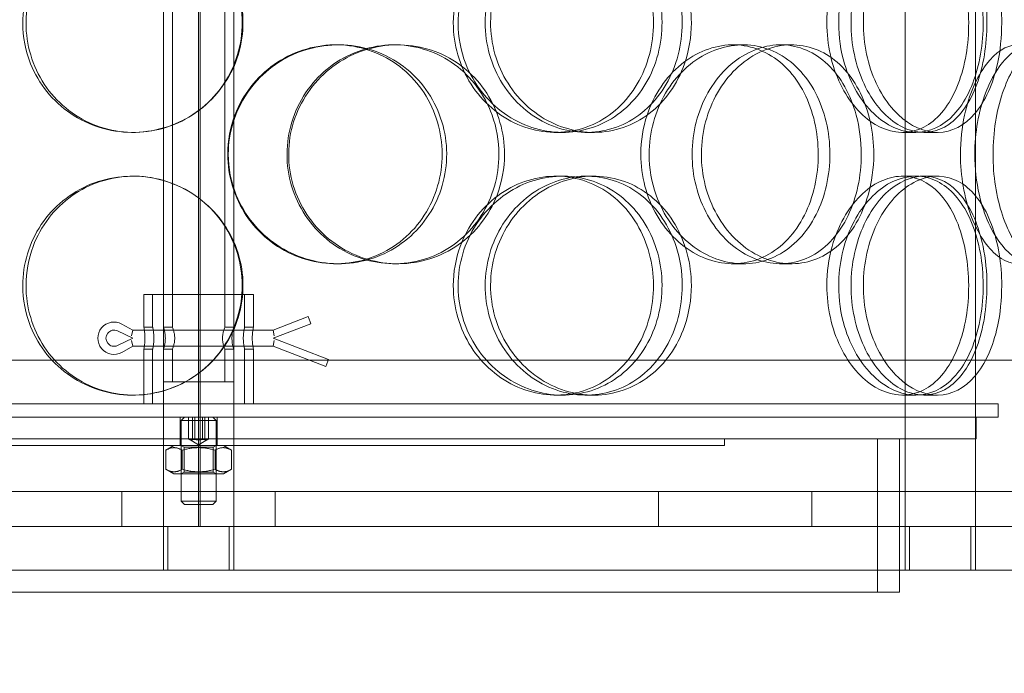
# Model space of a CAD drawing. Units: millimetres. Extents: x 249097 to 267924, y 156335 to 175609.
# Drawn here: x 258719 to 258944, y 171006 to 171155 of the extents above; entities that cross this region are included whole.
import ezdxf

# ---------------------------------------------------------------- set-up
doc = ezdxf.new("R2010")
doc.units = ezdxf.units.MM
doc.linetypes.add('DASHED', pattern=[0])
doc.layers.get('DEFPOINTS').update_dxf_attribs({"color": 250})
doc.layers.add('Hidden (ISO)', color=1, linetype='DASHED', lineweight=18, true_color=0xff0000)
doc.layers.add('kote', color=252, linetype='Continuous', lineweight=9)
doc.styles.get("Standard").update_dxf_attribs({"font": 'ISOCP.SHX'})
doc.styles.add('Styl textu40', font='arial.ttf')
doc.dimstyles.new('VARIABEL-ST', dxfattribs={"dimscale": 40, "dimtxt": 7, "dimasz": 2.5, "dimexe": 1, "dimexo": 1, "dimgap": 0.6, "dimtad": 1, "dimdsep": 46, "dimtxsty": 'Standard', "dimcen": 0, "dimclrd": 256, "dimclre": 256, "dimclrt": 5, "dimadec": 0, "dimazin": 0, "dimtp": 0.1, "dimtm": 0.1, "dimtfac": 0.71, "dimtdec": 3, "dimtmove": 0, "dimatfit": 3, "dimfxl": 1, "dimtzin": 0, "dimarcsym": 0})

# ---------------------------------------------------------------- blocks, each defined once
blk = doc.blocks.new('*D100')
at = {"layer": 'DEFPOINTS', "color": 0, "transparency": 16777216}
for p in [(250186.06, 171901.65), (263786.06, 171901.65), (263786.06, 169639.96)]:
    blk.add_point(p, dxfattribs=at)
at = {"layer": 'kote', "lineweight": -2, "transparency": 16777216}
for p, q in [((250186.06, 171861.65), (250186.06, 169599.96)), ((263786.06, 171861.65), (263786.06, 169599.96)), ((250286.06, 169639.96), (263686.06, 169639.96))]:
    blk.add_line(p, q, dxfattribs=at)
at = {"layer": 'kote', "transparency": 16777216}
for points in [[(250286.06, 169656.62), (250286.06, 169623.29), (250186.06, 169639.96)], [(263686.06, 169656.62), (263686.06, 169623.29), (263786.06, 169639.96)]]:
    blk.add_solid(points, dxfattribs=at)
at = {"layer": 'kote', "transparency": 16777216, "insert": (256802.78, 169766.14), "char_height": 100, "attachment_point": 1, "style": 'Styl textu40'}
blk.add_mtext('13600', dxfattribs=at)

msp = doc.modelspace()

# ---------------------------------------------------------------- linework, layer by layer
at = {"layer": 'Hidden (ISO)', "ltscale": 13.217279}
for p, q in [((258760.62, 173089.13), (258760.62, 171039.13)), ((258760.62, 171039.13), (258760.62, 173089.13))]:
    msp.add_line(p, q, dxfattribs=at)
at = {"layer": 'Hidden (ISO)', "ltscale": 12.823606}
msp.add_line((258760.25, 173028.07), (258760.25, 171039.13), dxfattribs=at)
at = {"layer": 'Hidden (ISO)', "ltscale": 13.168228}
for p, q in [((258752.25, 171029.13), (258752.25, 171982.25)), ((258768.25, 171029.13), (258768.25, 171982.25)), ((258921.55, 171029.13), (258921.55, 171982.25)), ((258937.55, 171029.13), (258937.55, 171982.25))]:
    msp.add_line(p, q, dxfattribs=at)
at = {"layer": 'Hidden (ISO)', "ltscale": 4.07398}
for p, q in [((258754.25, 171084.63), (258754.25, 171191.63)), ((258766.25, 171084.63), (258766.25, 171191.63))]:
    msp.add_line(p, q, dxfattribs=at)
at = {"layer": 'Hidden (ISO)', "ltscale": 0.152202}
for p, q in [((258791.57, 171149.13), (258792.16, 171149.13)), ((258804.91, 171149.13), (258805.75, 171149.13)), ((258882.26, 171149.13), (258884.56, 171149.13)), ((258893.1, 171149.13), (258895.61, 171149.13)), ((258745.41, 171129.13), (258745.14, 171129.13)), ((258843.32, 171129.13), (258841.78, 171129.13)), ((258850.42, 171129.13), (258848.75, 171129.13)), ((258923.96, 171129.13), (258920.93, 171129.13)), ((258928.92, 171129.13), (258925.8, 171129.13)), ((258745.14, 171119.13), (258745.41, 171119.13)), ((258841.78, 171119.13), (258843.32, 171119.13)), ((258848.75, 171119.13), (258850.42, 171119.13)), ((258920.93, 171119.13), (258923.96, 171119.13)), ((258925.8, 171119.13), (258928.92, 171119.13)), ((258792.16, 171099.13), (258791.57, 171099.13)), ((258805.75, 171099.13), (258804.91, 171099.13)), ((258884.56, 171099.13), (258882.26, 171099.13)), ((258895.61, 171099.13), (258893.1, 171099.13)), ((258745.41, 171069.13), (258745.14, 171069.13)), ((258843.32, 171069.13), (258841.78, 171069.13)), ((258850.42, 171069.13), (258848.75, 171069.13)), ((258923.96, 171069.13), (258920.93, 171069.13)), ((258928.92, 171069.13), (258925.8, 171069.13))]:
    msp.add_line(p, q, dxfattribs=at)
at = {"layer": 'Hidden (ISO)', "ltscale": 1.495122}
msp.add_line((258747.75, 171092.13), (258772.75, 171092.13), dxfattribs=at)
at = {"layer": 'Hidden (ISO)', "ltscale": 0.285466}
for p, q in [((258747.75, 171084.63), (258747.75, 171092.13)), ((258749.75, 171084.63), (258749.75, 171092.13)), ((258770.75, 171084.63), (258770.75, 171092.13)), ((258772.75, 171084.63), (258772.75, 171092.13)), ((258754.25, 171072.13), (258754.25, 171079.63)), ((258766.25, 171072.13), (258766.25, 171079.63))]:
    msp.add_line(p, q, dxfattribs=at)
at = {"layer": 'Hidden (ISO)', "ltscale": 0.109081}
for p, q in [((258745.25, 171083.98), (258742.74, 171085.37)), ((258742.74, 171078.89), (258745.25, 171080.28))]:
    msp.add_line(p, q, dxfattribs=at)
at = {"layer": 'Hidden (ISO)', "ltscale": 0.326094}
msp.add_line((258785.25, 171087.05), (258777.25, 171083.98), dxfattribs=at)
at = {"layer": 'Hidden (ISO)', "ltscale": 0.351295}
msp.add_line((258785.86, 171085.43), (258777.25, 171082.13), dxfattribs=at)
at = {"layer": 'Hidden (ISO)', "ltscale": 0.077352}
for p, q in [((258785.25, 171087.05), (258785.71, 171085.84)), ((258789.71, 171076.89), (258789.25, 171075.68))]:
    msp.add_line(p, q, dxfattribs=at)
at = {"layer": 'Hidden (ISO)', "ltscale": 0.01637}
for p, q in [((258785.71, 171085.84), (258785.86, 171085.43)), ((258789.86, 171077.3), (258789.71, 171076.89))]:
    msp.add_line(p, q, dxfattribs=at)
at = {"layer": 'Hidden (ISO)', "ltscale": 0.147697}
for p, q in [((258741.74, 171083.8), (258745.25, 171082.13)), ((258745.25, 171082.13), (258741.74, 171080.46))]:
    msp.add_line(p, q, dxfattribs=at)
at = {"layer": 'Hidden (ISO)', "ltscale": 0.078627}
for p, q in [((258745.25, 171083.98), (258744.91, 171082.69)), ((258745.25, 171080.28), (258744.91, 171081.58))]:
    msp.add_line(p, q, dxfattribs=at)
at = {"layer": 'Hidden (ISO)', "ltscale": 1.218316}
for p, q in [((258777.25, 171083.98), (258745.25, 171083.98)), ((258745.25, 171080.28), (258777.25, 171080.28))]:
    msp.add_line(p, q, dxfattribs=at)
at = {"layer": 'Hidden (ISO)', "ltscale": 0.076051}
for p, q in [((258749.75, 171084.63), (258747.75, 171084.63)), ((258754.25, 171084.63), (258752.25, 171084.63)), ((258768.25, 171084.63), (258766.25, 171084.63)), ((258772.75, 171084.63), (258770.75, 171084.63)), ((258749.75, 171079.63), (258747.75, 171079.63)), ((258754.25, 171079.63), (258752.25, 171079.63)), ((258768.25, 171079.63), (258766.25, 171079.63)), ((258772.75, 171079.63), (258770.75, 171079.63))]:
    msp.add_line(p, q, dxfattribs=at)
at = {"layer": 'Hidden (ISO)', "ltscale": 0.078011}
for p, q in [((258777.25, 171083.98), (258777.49, 171082.69)), ((258777.25, 171080.28), (258777.49, 171081.58))]:
    msp.add_line(p, q, dxfattribs=at)
at = {"layer": 'Hidden (ISO)', "ltscale": 0.514391}
msp.add_line((258777.25, 171082.13), (258789.86, 171077.3), dxfattribs=at)
at = {"layer": 'Hidden (ISO)', "ltscale": 0.475844}
for p, q in [((258747.75, 171067.13), (258747.75, 171079.63)), ((258749.75, 171067.13), (258749.75, 171079.63)), ((258770.75, 171067.13), (258770.75, 171079.63)), ((258772.75, 171067.13), (258772.75, 171079.63))]:
    msp.add_line(p, q, dxfattribs=at)
at = {"layer": 'Hidden (ISO)', "ltscale": 0.489191}
msp.add_line((258777.25, 171080.28), (258789.25, 171075.68), dxfattribs=at)
at = {"layer": 'Hidden (ISO)', "ltscale": 13.459628}
msp.add_line((258981.75, 171077.13), (258538.75, 171077.13), dxfattribs=at)
at = {"layer": 'Hidden (ISO)', "ltscale": 0.956842}
msp.add_line((258752.25, 171072.13), (258768.25, 171072.13), dxfattribs=at)
at = {"layer": 'Hidden (ISO)', "ltscale": 13.862202}
for p, q in [((258577.75, 171067.13), (258942.75, 171067.13)), ((258577.75, 171064.13), (258942.75, 171064.13))]:
    msp.add_line(p, q, dxfattribs=at)
at = {"layer": 'Hidden (ISO)', "ltscale": 0.114127}
msp.add_line((258942.75, 171064.13), (258942.75, 171067.13), dxfattribs=at)
at = {"layer": 'Hidden (ISO)', "ltscale": 0.190278}
for p, q in [((258756, 171059.13), (258756, 171064.13)), ((258757.96, 171059.13), (258757.96, 171064.13)), ((258758.82, 171059.13), (258758.82, 171064.13)), ((258759.38, 171059.13), (258759.38, 171064.13)), ((258761.11, 171059.13), (258761.11, 171064.13)), ((258761.67, 171059.13), (258761.67, 171064.13)), ((258762.53, 171064.13), (258762.53, 171059.13)), ((258764.5, 171059.13), (258764.5, 171064.13)), ((258937.75, 171059.13), (258937.75, 171064.13))]:
    msp.add_line(p, q, dxfattribs=at)
at = {"layer": 'Hidden (ISO)', "ltscale": 0.04119}
for p, q in [((258757.01, 171064.13), (258756.25, 171063.36)), ((258763.48, 171064.13), (258764.25, 171063.36)), ((258757.01, 171044.13), (258756.25, 171044.9)), ((258763.48, 171044.13), (258764.25, 171044.9))]:
    msp.add_line(p, q, dxfattribs=at)
at = {"layer": 'Hidden (ISO)', "ltscale": 0.478371}
for p, q in [((258764.25, 171063.36), (258756.25, 171063.36)), ((258756.25, 171044.9), (258764.25, 171044.9))]:
    msp.add_line(p, q, dxfattribs=at)
at = {"layer": 'Hidden (ISO)', "ltscale": 0.703017}
for p, q in [((258756.25, 171044.9), (258756.25, 171063.36)), ((258764.25, 171044.9), (258764.25, 171063.36))]:
    msp.add_line(p, q, dxfattribs=at)
at = {"layer": 'Hidden (ISO)', "ltscale": 13.482415}
msp.add_line((258582.75, 171059.13), (258937.75, 171059.13), dxfattribs=at)
at = {"layer": 'Hidden (ISO)', "ltscale": 0.057013}
for p, q in [((258756, 171057.63), (258756, 171059.13)), ((258764.5, 171057.63), (258764.5, 171059.13)), ((258880.25, 171057.63), (258880.25, 171059.13))]:
    msp.add_line(p, q, dxfattribs=at)
at = {"layer": 'Hidden (ISO)', "ltscale": 0.094662}
for q in [(258758.09, 171059.04), (258762.4, 171059.04)]:
    msp.add_line((258760.25, 171057.8), q, dxfattribs=at)
at = {"layer": 'Hidden (ISO)', "ltscale": 1.332543}
for p, q in [((258915.25, 171024.13), (258915.25, 171059.13)), ((258920.25, 171024.13), (258920.25, 171059.13))]:
    msp.add_line(p, q, dxfattribs=at)
at = {"layer": 'Hidden (ISO)', "ltscale": 12.153163}
for p, q in [((258640.25, 171057.63), (258880.25, 171057.63)), ((258600.25, 171024.13), (258920.25, 171024.13))]:
    msp.add_line(p, q, dxfattribs=at)
at = {"layer": 'Hidden (ISO)', "ltscale": 0.081481}
for p, q in [((258754.6, 171057.63), (258752.74, 171056.56)), ((258765.9, 171057.63), (258767.75, 171056.56)), ((258754.6, 171051.13), (258752.74, 171052.2)), ((258765.9, 171051.13), (258767.75, 171052.2))]:
    msp.add_line(p, q, dxfattribs=at)
at = {"layer": 'Hidden (ISO)', "ltscale": 0.16581}
for p, q in [((258752.74, 171056.56), (258752.74, 171052.2)), ((258756.49, 171056.56), (258756.49, 171052.2)), ((258764, 171056.56), (258764, 171052.2)), ((258767.75, 171056.56), (258767.75, 171052.2))]:
    msp.add_line(p, q, dxfattribs=at)
at = {"layer": 'Hidden (ISO)', "ltscale": 0.029646}
for p, q in [((258756.92, 171057.24), (258756.25, 171057.63)), ((258763.57, 171057.24), (258764.25, 171057.63)), ((258756.92, 171051.52), (258756.25, 171051.13)), ((258763.57, 171051.52), (258764.25, 171051.13))]:
    msp.add_line(p, q, dxfattribs=at)
at = {"layer": 'Hidden (ISO)', "ltscale": 0.39745}
for p, q in [((258756.92, 171057.24), (258763.57, 171057.24)), ((258763.57, 171051.52), (258756.92, 171051.52))]:
    msp.add_line(p, q, dxfattribs=at)
at = {"layer": 'Hidden (ISO)', "ltscale": 0.217644}
for p, q in [((258756.92, 171057.24), (258756.92, 171051.52)), ((258763.57, 171057.24), (258763.57, 171051.52))]:
    msp.add_line(p, q, dxfattribs=at)
at = {"layer": 'Hidden (ISO)', "ltscale": 0.67574}
msp.add_line((258754.6, 171051.13), (258765.9, 171051.13), dxfattribs=at)
at = {"layer": 'Hidden (ISO)', "ltscale": 12.65231}
msp.add_line((259051.75, 171047.13), (258468.75, 171047.13), dxfattribs=at)
at = {"layer": 'Hidden (ISO)', "ltscale": 0.304504}
for p, q in [((258742.75, 171047.13), (258742.75, 171039.13)), ((258777.75, 171047.13), (258777.75, 171039.13)), ((258865.25, 171047.13), (258865.25, 171039.13)), ((258900.25, 171047.13), (258900.25, 171039.13))]:
    msp.add_line(p, q, dxfattribs=at)
at = {"layer": 'Hidden (ISO)', "ltscale": 0.386647}
msp.add_line((258763.48, 171044.13), (258757.01, 171044.13), dxfattribs=at)
at = {"layer": 'Hidden (ISO)', "ltscale": 12.987013}
for p, q in [((263090.25, 171039.13), (258390.25, 171039.13)), ((263090.25, 171029.13), (258390.25, 171029.13))]:
    msp.add_line(p, q, dxfattribs=at)
at = {"layer": 'Hidden (ISO)', "ltscale": 0.380655}
for p, q in [((258753.25, 171029.13), (258753.25, 171039.13)), ((258767.25, 171029.13), (258767.25, 171039.13)), ((258920.25, 171029.13), (258920.25, 171039.13)), ((258922.55, 171029.13), (258922.55, 171039.13)), ((258936.55, 171029.13), (258936.55, 171039.13))]:
    msp.add_line(p, q, dxfattribs=at)
at = {"layer": 'Hidden (ISO)', "ltscale": 0.584828}
msp.add_arc((258740.95, 171082.13), 3.7, 61.0545, 298.9455, dxfattribs=at)
at = {"layer": 'Hidden (ISO)', "ltscale": 0.283849}
msp.add_arc((258740.95, 171082.13), 1.85, 64.5177, 295.4823, dxfattribs=at)
at = {"layer": 'Hidden (ISO)', "ltscale": 6.011123}
for points in [[(258720.1, 171154.13), (258720.1, 171159.05), (258721.58, 171163.97), (258724.31, 171168.06), (258727.05, 171172.15), (258731.03, 171175.4), (258735.6, 171177.27), (258740.11, 171179.1), (258745.18, 171179.6), (258749.99, 171178.66), (258754.91, 171177.71), (258759.53, 171175.26), (258763.06, 171171.73), (258766.57, 171168.23), (258768.99, 171163.69), (258769.93, 171158.85), (258770.86, 171154.03), (258770.32, 171148.94), (258768.4, 171144.42), (258766.46, 171139.86), (258763.12, 171135.91), (258758.94, 171133.2), (258754.81, 171130.53), (258749.87, 171129.09), (258744.94, 171129.13), (258740.01, 171129.17), (258735.11, 171130.68), (258731.05, 171133.43), (258726.95, 171136.21), (258723.72, 171140.22), (258721.89, 171144.81), (258720.71, 171147.77), (258720.1, 171150.95), (258720.1, 171154.13)], [(258819.48, 171154.13), (258819.48, 171159.05), (258820.93, 171163.97), (258823.58, 171168.06), (258826.23, 171172.15), (258830.07, 171175.4), (258834.4, 171177.27), (258838.66, 171179.1), (258843.38, 171179.6), (258847.78, 171178.66), (258852.29, 171177.71), (258856.44, 171175.26), (258859.58, 171171.73), (258862.69, 171168.23), (258864.81, 171163.69), (258865.63, 171158.85), (258866.45, 171154.03), (258865.98, 171148.94), (258864.29, 171144.42), (258862.59, 171139.86), (258859.65, 171135.91), (258855.9, 171133.2), (258852.19, 171130.53), (258847.7, 171129.09), (258843.14, 171129.13), (258838.57, 171129.17), (258833.94, 171130.68), (258830.06, 171133.43), (258826.15, 171136.21), (258823.01, 171140.22), (258821.22, 171144.81), (258820.07, 171147.77), (258819.48, 171150.95), (258819.48, 171154.13)], [(258872.72, 171154.13), (258872.72, 171159.05), (258871.43, 171163.97), (258869.04, 171168.06), (258866.64, 171172.15), (258863.13, 171175.4), (258859.03, 171177.27), (258854.99, 171179.1), (258850.39, 171179.6), (258845.98, 171178.66), (258841.45, 171177.71), (258837.14, 171175.26), (258833.82, 171171.73), (258830.52, 171168.23), (258828.22, 171163.69), (258827.32, 171158.85), (258826.43, 171154.03), (258826.95, 171148.94), (258828.78, 171144.42), (258830.62, 171139.86), (258833.78, 171135.91), (258837.68, 171133.2), (258841.54, 171130.53), (258846.1, 171129.09), (258850.59, 171129.13), (258855.09, 171129.17), (258859.49, 171130.68), (258863.1, 171133.43), (258866.74, 171136.21), (258869.56, 171140.22), (258871.16, 171144.81), (258872.19, 171147.77), (258872.72, 171150.95), (258872.72, 171154.13)], [(258906.35, 171154.13), (258906.35, 171159.05), (258907.47, 171163.97), (258909.48, 171168.06), (258911.49, 171172.15), (258914.37, 171175.4), (258917.53, 171177.27), (258920.65, 171179.1), (258924.03, 171179.6), (258927.1, 171178.66), (258930.23, 171177.71), (258933.04, 171175.26), (258935.12, 171171.73), (258937.19, 171168.23), (258938.55, 171163.69), (258939.08, 171158.85), (258939.61, 171154.03), (258939.31, 171148.94), (258938.21, 171144.42), (258937.11, 171139.86), (258935.19, 171135.91), (258932.66, 171133.2), (258930.16, 171130.53), (258927.06, 171129.09), (258923.83, 171129.13), (258920.59, 171129.17), (258917.22, 171130.68), (258914.34, 171133.43), (258911.43, 171136.21), (258909.05, 171140.22), (258907.69, 171144.81), (258906.81, 171147.77), (258906.35, 171150.95), (258906.35, 171154.13)], [(258943.57, 171154.13), (258943.57, 171159.05), (258942.78, 171163.97), (258941.26, 171168.06), (258939.74, 171172.15), (258937.48, 171175.4), (258934.76, 171177.27), (258932.07, 171179.1), (258928.93, 171179.6), (258925.83, 171178.66), (258922.66, 171177.71), (258919.54, 171175.26), (258917.11, 171171.73), (258914.69, 171168.23), (258912.97, 171163.69), (258912.3, 171158.85), (258911.63, 171154.03), (258912.02, 171148.94), (258913.38, 171144.42), (258914.76, 171139.86), (258917.1, 171135.91), (258919.92, 171133.2), (258922.71, 171130.53), (258925.95, 171129.09), (258929.04, 171129.13), (258932.14, 171129.17), (258935.08, 171130.68), (258937.44, 171133.43), (258939.81, 171136.21), (258941.6, 171140.22), (258942.6, 171144.81), (258943.25, 171147.77), (258943.57, 171150.95), (258943.57, 171154.13)], [(258767.02, 171124.13), (258767.02, 171129.05), (258768.53, 171133.97), (258771.3, 171138.06), (258774.07, 171142.15), (258778.08, 171145.4), (258782.67, 171147.27), (258787.18, 171149.1), (258792.22, 171149.6), (258796.96, 171148.66), (258801.82, 171147.71), (258806.34, 171145.26), (258809.78, 171141.73), (258813.19, 171138.23), (258815.53, 171133.69), (258816.44, 171128.85), (258817.34, 171124.03), (258816.82, 171118.94), (258814.96, 171114.42), (258813.08, 171109.86), (258809.84, 171105.91), (258805.76, 171103.2), (258801.72, 171100.53), (258796.86, 171099.09), (258791.97, 171099.13), (258787.08, 171099.17), (258782.18, 171100.68), (258778.09, 171103.43), (258773.97, 171106.21), (258770.7, 171110.22), (258768.84, 171114.81), (258767.64, 171117.77), (258767.02, 171120.95), (258767.02, 171124.13)], [(258830.08, 171124.13), (258830.08, 171129.05), (258828.66, 171133.97), (258826.02, 171138.06), (258823.37, 171142.15), (258819.52, 171145.4), (258815.06, 171147.27), (258810.67, 171149.1), (258805.71, 171149.6), (258800.99, 171148.66), (258796.15, 171147.71), (258791.58, 171145.26), (258788.08, 171141.73), (258784.6, 171138.23), (258782.19, 171133.69), (258781.25, 171128.85), (258780.32, 171124.03), (258780.86, 171118.94), (258782.78, 171114.42), (258784.71, 171109.86), (258788.03, 171105.91), (258792.16, 171103.2), (258796.25, 171100.53), (258801.11, 171099.09), (258805.94, 171099.13), (258810.78, 171099.17), (258815.55, 171100.68), (258819.5, 171103.43), (258823.47, 171106.21), (258826.59, 171110.22), (258828.36, 171114.81), (258829.5, 171117.77), (258830.08, 171120.95), (258830.08, 171124.13)], [(258863.08, 171124.13), (258863.08, 171129.05), (258864.41, 171133.97), (258866.82, 171138.06), (258869.24, 171142.15), (258872.71, 171145.4), (258876.6, 171147.27), (258880.43, 171149.1), (258884.63, 171149.6), (258888.51, 171148.66), (258892.47, 171147.71), (258896.09, 171145.26), (258898.8, 171141.73), (258901.49, 171138.23), (258903.3, 171133.69), (258904.01, 171128.85), (258904.71, 171124.03), (258904.31, 171118.94), (258902.86, 171114.42), (258901.4, 171109.86), (258898.87, 171105.91), (258895.61, 171103.2), (258892.38, 171100.53), (258888.45, 171099.09), (258884.4, 171099.13), (258880.35, 171099.17), (258876.2, 171100.68), (258872.7, 171103.43), (258869.17, 171106.21), (258866.31, 171110.22), (258864.68, 171114.81), (258863.62, 171117.77), (258863.08, 171120.95), (258863.08, 171124.13)], [(258914.36, 171124.13), (258914.36, 171129.05), (258913.3, 171133.97), (258911.32, 171138.06), (258909.33, 171142.15), (258906.41, 171145.4), (258902.94, 171147.27), (258899.53, 171149.1), (258895.6, 171149.6), (258891.78, 171148.66), (258887.87, 171147.71), (258884.09, 171145.26), (258881.16, 171141.73), (258878.25, 171138.23), (258876.2, 171133.69), (258875.4, 171128.85), (258874.61, 171124.03), (258875.07, 171118.94), (258876.69, 171114.42), (258878.33, 171109.86), (258881.13, 171105.91), (258884.55, 171103.2), (258887.94, 171100.53), (258891.9, 171099.09), (258895.76, 171099.13), (258899.62, 171099.17), (258903.34, 171100.68), (258906.36, 171103.43), (258909.42, 171106.21), (258911.75, 171110.22), (258913.07, 171114.81), (258913.92, 171117.77), (258914.36, 171120.95), (258914.36, 171124.13)], [(258937.42, 171124.13), (258937.42, 171129.05), (258938.3, 171133.97), (258939.85, 171138.06), (258941.4, 171142.15), (258943.6, 171145.4), (258945.97, 171147.27), (258948.3, 171149.1), (258950.77, 171149.6), (258952.97, 171148.66), (258955.21, 171147.71), (258957.15, 171145.26), (258958.57, 171141.73), (258959.98, 171138.23), (258960.87, 171133.69), (258961.22, 171128.85), (258961.57, 171124.03), (258961.38, 171118.94), (258960.65, 171114.42), (258959.92, 171109.86), (258958.63, 171105.91), (258956.88, 171103.2), (258955.15, 171100.53), (258952.96, 171099.09), (258950.61, 171099.13), (258948.25, 171099.17), (258945.74, 171100.68), (258943.56, 171103.43), (258941.36, 171106.21), (258939.52, 171110.22), (258938.46, 171114.81), (258937.78, 171117.77), (258937.42, 171120.95), (258937.42, 171124.13)], [(258720.1, 171094.13), (258720.1, 171099.05), (258721.58, 171103.97), (258724.31, 171108.06), (258727.05, 171112.15), (258731.03, 171115.4), (258735.6, 171117.27), (258740.11, 171119.1), (258745.18, 171119.6), (258749.99, 171118.66), (258754.91, 171117.71), (258759.53, 171115.26), (258763.06, 171111.73), (258766.57, 171108.23), (258768.99, 171103.69), (258769.93, 171098.85), (258770.86, 171094.03), (258770.32, 171088.94), (258768.4, 171084.42), (258766.46, 171079.86), (258763.12, 171075.91), (258758.94, 171073.2), (258754.81, 171070.53), (258749.87, 171069.09), (258744.94, 171069.13), (258740.01, 171069.17), (258735.11, 171070.68), (258731.05, 171073.43), (258726.95, 171076.21), (258723.72, 171080.22), (258721.89, 171084.81), (258720.71, 171087.77), (258720.1, 171090.95), (258720.1, 171094.13)], [(258819.48, 171094.13), (258819.48, 171099.05), (258820.93, 171103.97), (258823.58, 171108.06), (258826.23, 171112.15), (258830.07, 171115.4), (258834.4, 171117.27), (258838.66, 171119.1), (258843.38, 171119.6), (258847.78, 171118.66), (258852.29, 171117.71), (258856.44, 171115.26), (258859.58, 171111.73), (258862.69, 171108.23), (258864.81, 171103.69), (258865.63, 171098.85), (258866.45, 171094.03), (258865.98, 171088.94), (258864.29, 171084.42), (258862.59, 171079.86), (258859.65, 171075.91), (258855.9, 171073.2), (258852.19, 171070.53), (258847.7, 171069.09), (258843.14, 171069.13), (258838.57, 171069.17), (258833.94, 171070.68), (258830.06, 171073.43), (258826.15, 171076.21), (258823.01, 171080.22), (258821.22, 171084.81), (258820.07, 171087.77), (258819.48, 171090.95), (258819.48, 171094.13)], [(258872.72, 171094.13), (258872.72, 171099.05), (258871.43, 171103.97), (258869.04, 171108.06), (258866.64, 171112.15), (258863.13, 171115.4), (258859.03, 171117.27), (258854.99, 171119.1), (258850.39, 171119.6), (258845.98, 171118.66), (258841.45, 171117.71), (258837.14, 171115.26), (258833.82, 171111.73), (258830.52, 171108.23), (258828.22, 171103.69), (258827.32, 171098.85), (258826.43, 171094.03), (258826.95, 171088.94), (258828.78, 171084.42), (258830.62, 171079.86), (258833.78, 171075.91), (258837.68, 171073.2), (258841.54, 171070.53), (258846.1, 171069.09), (258850.59, 171069.13), (258855.09, 171069.17), (258859.49, 171070.68), (258863.1, 171073.43), (258866.74, 171076.21), (258869.56, 171080.22), (258871.16, 171084.81), (258872.19, 171087.77), (258872.72, 171090.95), (258872.72, 171094.13)], [(258906.35, 171094.13), (258906.35, 171099.05), (258907.47, 171103.97), (258909.48, 171108.06), (258911.49, 171112.15), (258914.37, 171115.4), (258917.53, 171117.27), (258920.65, 171119.1), (258924.03, 171119.6), (258927.1, 171118.66), (258930.23, 171117.71), (258933.04, 171115.26), (258935.12, 171111.73), (258937.19, 171108.23), (258938.55, 171103.69), (258939.08, 171098.85), (258939.61, 171094.03), (258939.31, 171088.94), (258938.21, 171084.42), (258937.11, 171079.86), (258935.19, 171075.91), (258932.66, 171073.2), (258930.16, 171070.53), (258927.06, 171069.09), (258923.83, 171069.13), (258920.59, 171069.17), (258917.22, 171070.68), (258914.34, 171073.43), (258911.43, 171076.21), (258909.05, 171080.22), (258907.69, 171084.81), (258906.81, 171087.77), (258906.35, 171090.95), (258906.35, 171094.13)], [(258943.57, 171094.13), (258943.57, 171099.05), (258942.78, 171103.97), (258941.26, 171108.06), (258939.74, 171112.15), (258937.48, 171115.4), (258934.76, 171117.27), (258932.07, 171119.1), (258928.93, 171119.6), (258925.83, 171118.66), (258922.66, 171117.71), (258919.54, 171115.26), (258917.11, 171111.73), (258914.69, 171108.23), (258912.97, 171103.69), (258912.3, 171098.85), (258911.63, 171094.03), (258912.02, 171088.94), (258913.38, 171084.42), (258914.76, 171079.86), (258917.1, 171075.91), (258919.92, 171073.2), (258922.71, 171070.53), (258925.95, 171069.09), (258929.04, 171069.13), (258932.14, 171069.17), (258935.08, 171070.68), (258937.44, 171073.43), (258939.81, 171076.21), (258941.6, 171080.22), (258942.6, 171084.81), (258943.25, 171087.77), (258943.57, 171090.95), (258943.57, 171094.13)]]:
    msp.add_open_spline(points, degree=3, knots=[-3.141593, -3.141593, -3.141593, -3.141593, -2.550756, -2.550756, -2.550756, -1.9595, -1.9595, -1.9595, -1.37715, -1.37715, -1.37715, -0.781065, -0.781065, -0.781065, -0.190012, -0.190012, -0.190012, 0.399119, 0.399119, 0.399119, 0.991975, 0.991975, 0.991975, 1.578384, 1.578384, 1.578384, 2.166167, 2.166167, 2.166167, 2.759628, 2.759628, 2.759628, 3.141593, 3.141593, 3.141593, 3.141593], dxfattribs=at)
at = {"layer": 'Hidden (ISO)', "ltscale": 5.955276}
for points in [[(258720.84, 171154.13), (258720.84, 171149.19), (258722.3, 171144.25), (258725.01, 171140.15), (258727.71, 171136.06), (258731.63, 171132.82), (258736.14, 171130.96), (258740.57, 171129.14), (258745.55, 171128.66), (258750.27, 171129.62), (258755.11, 171130.59), (258759.64, 171133.07), (258763.1, 171136.62), (258766.54, 171140.15), (258768.89, 171144.73), (258769.78, 171149.6), (258770.67, 171154.45), (258770.09, 171159.56), (258768.14, 171164.08), (258766.19, 171168.63), (258762.86, 171172.56), (258758.72, 171175.22), (258754.63, 171177.85), (258749.76, 171179.22), (258744.92, 171179.13), (258740.07, 171179.03), (258735.28, 171177.45), (258731.32, 171174.64), (258727.32, 171171.81), (258724.2, 171167.73), (258722.46, 171163.1), (258721.39, 171160.24), (258720.84, 171157.19), (258720.84, 171154.13)], [(258818.38, 171154.13), (258818.38, 171149.19), (258819.82, 171144.25), (258822.44, 171140.15), (258825.06, 171136.06), (258828.84, 171132.82), (258833.1, 171130.96), (258837.29, 171129.14), (258841.93, 171128.66), (258846.25, 171129.62), (258850.68, 171130.59), (258854.75, 171133.07), (258857.82, 171136.62), (258860.88, 171140.15), (258862.94, 171144.73), (258863.71, 171149.6), (258864.49, 171154.45), (258863.99, 171159.56), (258862.28, 171164.08), (258860.56, 171168.63), (258857.63, 171172.56), (258853.91, 171175.22), (258850.24, 171177.85), (258845.81, 171179.22), (258841.33, 171179.13), (258836.83, 171179.03), (258832.3, 171177.45), (258828.52, 171174.64), (258824.7, 171171.81), (258821.66, 171167.73), (258819.97, 171163.1), (258818.92, 171160.24), (258818.38, 171157.19), (258818.38, 171154.13)], [(258870.64, 171154.13), (258870.64, 171149.19), (258869.37, 171144.25), (258867, 171140.15), (258864.63, 171136.06), (258861.17, 171132.82), (258857.14, 171130.96), (258853.16, 171129.14), (258848.64, 171128.66), (258844.31, 171129.62), (258839.86, 171130.59), (258835.62, 171133.07), (258832.37, 171136.62), (258829.14, 171140.15), (258826.9, 171144.73), (258826.05, 171149.6), (258825.21, 171154.45), (258825.76, 171159.56), (258827.61, 171164.08), (258829.46, 171168.63), (258832.61, 171172.56), (258836.48, 171175.22), (258840.3, 171177.85), (258844.79, 171179.22), (258849.2, 171179.13), (258853.62, 171179.03), (258857.92, 171177.45), (258861.43, 171174.64), (258864.98, 171171.81), (258867.71, 171167.73), (258869.23, 171163.1), (258870.16, 171160.24), (258870.64, 171157.19), (258870.64, 171154.13)], [(258903.65, 171154.13), (258903.65, 171149.19), (258904.76, 171144.25), (258906.75, 171140.15), (258908.73, 171136.06), (258911.56, 171132.82), (258914.68, 171130.96), (258917.75, 171129.14), (258921.06, 171128.66), (258924.07, 171129.62), (258927.16, 171130.59), (258929.91, 171133.07), (258931.94, 171136.62), (258933.97, 171140.15), (258935.29, 171144.73), (258935.8, 171149.6), (258936.3, 171154.45), (258935.98, 171159.56), (258934.87, 171164.08), (258933.75, 171168.63), (258931.83, 171172.56), (258929.32, 171175.22), (258926.85, 171177.85), (258923.79, 171179.22), (258920.61, 171179.13), (258917.42, 171179.03), (258914.11, 171177.45), (258911.31, 171174.64), (258908.47, 171171.81), (258906.16, 171167.73), (258904.86, 171163.1), (258904.07, 171160.24), (258903.65, 171157.19), (258903.65, 171154.13)], [(258940.19, 171154.13), (258940.19, 171149.19), (258939.4, 171144.25), (258937.9, 171140.15), (258936.4, 171136.06), (258934.17, 171132.82), (258931.49, 171130.96), (258928.84, 171129.14), (258925.76, 171128.66), (258922.71, 171129.62), (258919.59, 171130.59), (258916.53, 171133.07), (258914.15, 171136.62), (258911.78, 171140.15), (258910.1, 171144.73), (258909.46, 171149.6), (258908.83, 171154.45), (258909.25, 171159.56), (258910.63, 171164.08), (258912.01, 171168.63), (258914.34, 171172.56), (258917.14, 171175.22), (258919.9, 171177.85), (258923.08, 171179.22), (258926.11, 171179.13), (258929.15, 171179.03), (258932.02, 171177.45), (258934.31, 171174.64), (258936.63, 171171.81), (258938.35, 171167.73), (258939.3, 171163.1), (258939.89, 171160.24), (258940.19, 171157.19), (258940.19, 171154.13)], [(258766.89, 171124.13), (258766.89, 171119.19), (258768.39, 171114.25), (258771.13, 171110.15), (258773.86, 171106.06), (258777.82, 171102.82), (258782.33, 171100.96), (258786.77, 171099.14), (258791.72, 171098.66), (258796.38, 171099.62), (258801.15, 171100.59), (258805.59, 171103.07), (258808.95, 171106.62), (258812.3, 171110.15), (258814.57, 171114.73), (258815.43, 171119.6), (258816.29, 171124.45), (258815.73, 171129.56), (258813.85, 171134.08), (258811.96, 171138.63), (258808.73, 171142.56), (258804.67, 171145.22), (258800.67, 171147.85), (258795.89, 171149.22), (258791.09, 171149.13), (258786.28, 171149.03), (258781.48, 171147.45), (258777.5, 171144.64), (258773.47, 171141.81), (258770.31, 171137.73), (258768.54, 171133.1), (258767.46, 171130.24), (258766.89, 171127.19), (258766.89, 171124.13)], [(258828.79, 171124.13), (258828.79, 171119.19), (258827.38, 171114.25), (258824.77, 171110.15), (258822.16, 171106.06), (258818.36, 171102.82), (258813.98, 171100.96), (258809.66, 171099.14), (258804.78, 171098.66), (258800.14, 171099.62), (258795.39, 171100.59), (258790.9, 171103.07), (258787.47, 171106.62), (258784.07, 171110.15), (258781.72, 171114.73), (258780.83, 171119.6), (258779.95, 171124.45), (258780.53, 171129.56), (258782.46, 171134.08), (258784.41, 171138.63), (258787.72, 171142.56), (258791.81, 171145.22), (258795.86, 171147.85), (258800.65, 171149.22), (258805.39, 171149.13), (258810.14, 171149.03), (258814.82, 171147.45), (258818.66, 171144.64), (258822.54, 171141.81), (258825.55, 171137.73), (258827.23, 171133.1), (258828.26, 171130.24), (258828.79, 171127.19), (258828.79, 171124.13)], [(258861.18, 171124.13), (258861.18, 171119.19), (258862.5, 171114.25), (258864.88, 171110.15), (258867.27, 171106.06), (258870.69, 171102.82), (258874.52, 171100.96), (258878.28, 171099.14), (258882.41, 171098.66), (258886.21, 171099.62), (258890.11, 171100.59), (258893.66, 171103.07), (258896.31, 171106.62), (258898.95, 171110.15), (258900.71, 171114.73), (258901.38, 171119.6), (258902.04, 171124.45), (258901.61, 171129.56), (258900.15, 171134.08), (258898.68, 171138.63), (258896.15, 171142.56), (258892.92, 171145.22), (258889.72, 171147.85), (258885.83, 171149.22), (258881.86, 171149.13), (258877.87, 171149.03), (258873.81, 171147.45), (258870.39, 171144.64), (258866.94, 171141.81), (258864.17, 171137.73), (258862.63, 171133.1), (258861.67, 171130.24), (258861.18, 171127.19), (258861.18, 171124.13)], [(258911.51, 171124.13), (258911.51, 171119.19), (258910.47, 171114.25), (258908.5, 171110.15), (258906.54, 171106.06), (258903.66, 171102.82), (258900.25, 171100.96), (258896.89, 171099.14), (258893.03, 171098.66), (258889.27, 171099.62), (258885.43, 171100.59), (258881.72, 171103.07), (258878.85, 171106.62), (258876, 171110.15), (258874, 171114.73), (258873.24, 171119.6), (258872.49, 171124.45), (258872.99, 171129.56), (258874.63, 171134.08), (258876.28, 171138.63), (258879.07, 171142.56), (258882.46, 171145.22), (258885.81, 171147.85), (258889.71, 171149.22), (258893.49, 171149.13), (258897.28, 171149.03), (258900.92, 171147.45), (258903.86, 171144.64), (258906.84, 171141.81), (258909.1, 171137.73), (258910.34, 171133.1), (258911.11, 171130.24), (258911.51, 171127.19), (258911.51, 171124.13)], [(258934.15, 171124.13), (258934.15, 171119.19), (258935.02, 171114.25), (258936.55, 171110.15), (258938.08, 171106.06), (258940.24, 171102.82), (258942.57, 171100.96), (258944.87, 171099.14), (258947.3, 171098.66), (258949.45, 171099.62), (258951.65, 171100.59), (258953.56, 171103.07), (258954.94, 171106.62), (258956.32, 171110.15), (258957.19, 171114.73), (258957.52, 171119.6), (258957.85, 171124.45), (258957.65, 171129.56), (258956.91, 171134.08), (258956.17, 171138.63), (258954.88, 171142.56), (258953.14, 171145.22), (258951.43, 171147.85), (258949.27, 171149.22), (258946.95, 171149.13), (258944.63, 171149.03), (258942.16, 171147.45), (258940.03, 171144.64), (258937.88, 171141.81), (258936.1, 171137.73), (258935.09, 171133.1), (258934.47, 171130.24), (258934.15, 171127.19), (258934.15, 171124.13)], [(258962.29, 171124.13), (258962.29, 171119.19), (258961.83, 171114.25), (258960.93, 171110.15), (258960.03, 171106.06), (258958.67, 171102.82), (258956.96, 171100.96), (258955.27, 171099.14), (258953.23, 171098.66), (258951.16, 171099.62), (258949.03, 171100.59), (258946.88, 171103.07), (258945.18, 171106.62), (258943.49, 171110.15), (258942.26, 171114.73), (258941.8, 171119.6), (258941.34, 171124.45), (258941.64, 171129.56), (258942.64, 171134.08), (258943.65, 171138.63), (258945.33, 171142.56), (258947.3, 171145.22), (258949.24, 171147.85), (258951.43, 171149.22), (258953.45, 171149.13), (258955.48, 171149.03), (258957.32, 171147.45), (258958.74, 171144.64), (258960.18, 171141.81), (258961.21, 171137.73), (258961.77, 171133.1), (258962.11, 171130.24), (258962.29, 171127.19), (258962.29, 171124.13)], [(258720.84, 171094.13), (258720.84, 171089.19), (258722.3, 171084.25), (258725.01, 171080.15), (258727.71, 171076.06), (258731.63, 171072.82), (258736.14, 171070.96), (258740.57, 171069.14), (258745.55, 171068.66), (258750.27, 171069.62), (258755.11, 171070.59), (258759.64, 171073.07), (258763.1, 171076.62), (258766.54, 171080.15), (258768.89, 171084.73), (258769.78, 171089.6), (258770.67, 171094.45), (258770.09, 171099.56), (258768.14, 171104.08), (258766.19, 171108.63), (258762.86, 171112.56), (258758.72, 171115.22), (258754.63, 171117.85), (258749.76, 171119.22), (258744.92, 171119.13), (258740.07, 171119.03), (258735.28, 171117.45), (258731.32, 171114.64), (258727.32, 171111.81), (258724.2, 171107.73), (258722.46, 171103.1), (258721.39, 171100.24), (258720.84, 171097.19), (258720.84, 171094.13)], [(258818.38, 171094.13), (258818.38, 171089.19), (258819.82, 171084.25), (258822.44, 171080.15), (258825.06, 171076.06), (258828.84, 171072.82), (258833.1, 171070.96), (258837.29, 171069.14), (258841.93, 171068.66), (258846.25, 171069.62), (258850.68, 171070.59), (258854.75, 171073.07), (258857.82, 171076.62), (258860.88, 171080.15), (258862.94, 171084.73), (258863.71, 171089.6), (258864.49, 171094.45), (258863.99, 171099.56), (258862.28, 171104.08), (258860.56, 171108.63), (258857.63, 171112.56), (258853.91, 171115.22), (258850.24, 171117.85), (258845.81, 171119.22), (258841.33, 171119.13), (258836.83, 171119.03), (258832.3, 171117.45), (258828.52, 171114.64), (258824.7, 171111.81), (258821.66, 171107.73), (258819.97, 171103.1), (258818.92, 171100.24), (258818.38, 171097.19), (258818.38, 171094.13)], [(258870.64, 171094.13), (258870.64, 171089.19), (258869.37, 171084.25), (258867, 171080.15), (258864.63, 171076.06), (258861.17, 171072.82), (258857.14, 171070.96), (258853.16, 171069.14), (258848.64, 171068.66), (258844.31, 171069.62), (258839.86, 171070.59), (258835.62, 171073.07), (258832.37, 171076.62), (258829.14, 171080.15), (258826.9, 171084.73), (258826.05, 171089.6), (258825.21, 171094.45), (258825.76, 171099.56), (258827.61, 171104.08), (258829.46, 171108.63), (258832.61, 171112.56), (258836.48, 171115.22), (258840.3, 171117.85), (258844.79, 171119.22), (258849.2, 171119.13), (258853.62, 171119.03), (258857.92, 171117.45), (258861.43, 171114.64), (258864.98, 171111.81), (258867.71, 171107.73), (258869.23, 171103.1), (258870.16, 171100.24), (258870.64, 171097.19), (258870.64, 171094.13)], [(258903.65, 171094.13), (258903.65, 171089.19), (258904.76, 171084.25), (258906.75, 171080.15), (258908.73, 171076.06), (258911.56, 171072.82), (258914.68, 171070.96), (258917.75, 171069.14), (258921.06, 171068.66), (258924.07, 171069.62), (258927.16, 171070.59), (258929.91, 171073.07), (258931.94, 171076.62), (258933.97, 171080.15), (258935.29, 171084.73), (258935.8, 171089.6), (258936.3, 171094.45), (258935.98, 171099.56), (258934.87, 171104.08), (258933.75, 171108.63), (258931.83, 171112.56), (258929.32, 171115.22), (258926.85, 171117.85), (258923.79, 171119.22), (258920.61, 171119.13), (258917.42, 171119.03), (258914.11, 171117.45), (258911.31, 171114.64), (258908.47, 171111.81), (258906.16, 171107.73), (258904.86, 171103.1), (258904.07, 171100.24), (258903.65, 171097.19), (258903.65, 171094.13)], [(258940.19, 171094.13), (258940.19, 171089.19), (258939.4, 171084.25), (258937.9, 171080.15), (258936.4, 171076.06), (258934.17, 171072.82), (258931.49, 171070.96), (258928.84, 171069.14), (258925.76, 171068.66), (258922.71, 171069.62), (258919.59, 171070.59), (258916.53, 171073.07), (258914.15, 171076.62), (258911.78, 171080.15), (258910.1, 171084.73), (258909.46, 171089.6), (258908.83, 171094.45), (258909.25, 171099.56), (258910.63, 171104.08), (258912.01, 171108.63), (258914.34, 171112.56), (258917.14, 171115.22), (258919.9, 171117.85), (258923.08, 171119.22), (258926.11, 171119.13), (258929.15, 171119.03), (258932.02, 171117.45), (258934.31, 171114.64), (258936.63, 171111.81), (258938.35, 171107.73), (258939.3, 171103.1), (258939.89, 171100.24), (258940.19, 171097.19), (258940.19, 171094.13)]]:
    msp.add_open_spline(points, degree=3, knots=[-3.141593, -3.141593, -3.141593, -3.141593, -2.548374, -2.548374, -2.548374, -1.9561, -1.9561, -1.9561, -1.373298, -1.373298, -1.373298, -0.775825, -0.775825, -0.775825, -0.18228, -0.18228, -0.18228, 0.409527, 0.409527, 0.409527, 1.003875, 1.003875, 1.003875, 1.590619, 1.590619, 1.590619, 2.179212, 2.179212, 2.179212, 2.774697, 2.774697, 2.774697, 3.141593, 3.141593, 3.141593, 3.141593], dxfattribs=at)
at = {"layer": 'Hidden (ISO)', "ltscale": 0.14978}
for points, knots in [([(258747.75, 171084.63), (258747.75, 171084.63), (258747.76, 171084.57), (258747.81, 171084.31), (258747.84, 171084.12), (258747.9, 171083.68), (258747.94, 171083.4), (258747.98, 171082.78), (258748, 171082.45), (258748, 171082.13)], [1.133354, 1.133354, 1.133354, 1.133354, 1.2277975, 1.2277975, 1.3222411, 1.3222411, 1.4166899, 1.4166899, 1.5111387, 1.5111387, 1.5111387, 1.5111387]), ([(258772.49, 171082.13), (258772.49, 171082.45), (258772.51, 171082.78), (258772.55, 171083.4), (258772.59, 171083.68), (258772.65, 171084.12), (258772.69, 171084.31), (258772.73, 171084.57), (258772.75, 171084.63), (258772.75, 171084.63)], [0, 0, 0, 0, 0.0944488, 0.0944488, 0.1888976, 0.1888976, 0.2833411, 0.2833411, 0.3777847, 0.3777847, 0.3777847, 0.3777847]), ([(258748, 171082.13), (258748, 171081.82), (258747.98, 171081.48), (258747.94, 171080.86), (258747.9, 171080.58), (258747.84, 171080.14), (258747.81, 171079.95), (258747.76, 171079.69), (258747.75, 171079.63), (258747.75, 171079.63)], [0, 0, 0, 0, 0.0944488, 0.0944488, 0.1888976, 0.1888976, 0.2833411, 0.2833411, 0.3777847, 0.3777847, 0.3777847, 0.3777847]), ([(258772.75, 171079.63), (258772.75, 171079.63), (258772.73, 171079.69), (258772.69, 171079.95), (258772.65, 171080.14), (258772.59, 171080.58), (258772.55, 171080.86), (258772.51, 171081.48), (258772.49, 171081.82), (258772.49, 171082.13)], [1.133354, 1.133354, 1.133354, 1.133354, 1.2277975, 1.2277975, 1.3222411, 1.3222411, 1.4166899, 1.4166899, 1.5111387, 1.5111387, 1.5111387, 1.5111387])]:
    msp.add_open_spline(points, degree=3, knots=knots, dxfattribs=at)
at = {"layer": 'Hidden (ISO)', "ltscale": 0.149943}
for points, knots in [([(258750.05, 171082.13), (258750.05, 171082.45), (258750.03, 171082.78), (258749.97, 171083.4), (258749.93, 171083.68), (258749.86, 171084.12), (258749.82, 171084.31), (258749.76, 171084.57), (258749.75, 171084.63), (258749.75, 171084.63)], [0, 0, 0, 0, 0.0945694, 0.0945694, 0.1891387, 0.1891387, 0.2836973, 0.2836973, 0.3782558, 0.3782558, 0.3782558, 0.3782558]), ([(258770.75, 171084.63), (258770.75, 171084.63), (258770.73, 171084.57), (258770.67, 171084.31), (258770.63, 171084.12), (258770.56, 171083.68), (258770.52, 171083.4), (258770.46, 171082.78), (258770.44, 171082.45), (258770.44, 171082.13)], [1.1347675, 1.1347675, 1.1347675, 1.1347675, 1.2293261, 1.2293261, 1.3238846, 1.3238846, 1.418454, 1.418454, 1.5130234, 1.5130234, 1.5130234, 1.5130234]), ([(258749.75, 171079.63), (258749.75, 171079.63), (258749.76, 171079.69), (258749.82, 171079.95), (258749.86, 171080.14), (258749.93, 171080.58), (258749.97, 171080.86), (258750.03, 171081.48), (258750.05, 171081.81), (258750.05, 171082.13)], [1.1347675, 1.1347675, 1.1347675, 1.1347675, 1.2293261, 1.2293261, 1.3238846, 1.3238846, 1.418454, 1.418454, 1.5130234, 1.5130234, 1.5130234, 1.5130234]), ([(258770.44, 171082.13), (258770.44, 171081.81), (258770.46, 171081.48), (258770.52, 171080.86), (258770.56, 171080.58), (258770.63, 171080.14), (258770.67, 171079.95), (258770.73, 171079.69), (258770.75, 171079.63), (258770.75, 171079.63)], [0, 0, 0, 0, 0.0945694, 0.0945694, 0.1891387, 0.1891387, 0.2836973, 0.2836973, 0.3782558, 0.3782558, 0.3782558, 0.3782558])]:
    msp.add_open_spline(points, degree=3, knots=knots, dxfattribs=at)
at = {"layer": 'Hidden (ISO)', "ltscale": 0.150354}
for points, knots in [([(258752.25, 171084.63), (258752.25, 171084.63), (258752.27, 171084.57), (258752.34, 171084.31), (258752.39, 171084.12), (258752.49, 171083.68), (258752.55, 171083.4), (258752.62, 171082.78), (258752.65, 171082.45), (258752.65, 171082.13)], [1.138342, 1.138342, 1.138342, 1.138342, 1.2331871, 1.2331871, 1.3280322, 1.3280322, 1.4229108, 1.4229108, 1.5177894, 1.5177894, 1.5177894, 1.5177894]), ([(258767.85, 171082.13), (258767.85, 171082.45), (258767.87, 171082.78), (258767.94, 171083.4), (258768, 171083.68), (258768.1, 171084.12), (258768.15, 171084.31), (258768.23, 171084.57), (258768.25, 171084.63), (258768.25, 171084.63)], [0, 0, 0, 0, 0.0948786, 0.0948786, 0.1897572, 0.1897572, 0.2846023, 0.2846023, 0.3794473, 0.3794473, 0.3794473, 0.3794473]), ([(258752.65, 171082.13), (258752.65, 171081.81), (258752.62, 171081.48), (258752.55, 171080.86), (258752.49, 171080.58), (258752.39, 171080.14), (258752.34, 171079.95), (258752.27, 171079.69), (258752.25, 171079.63), (258752.25, 171079.63)], [0, 0, 0, 0, 0.0948786, 0.0948786, 0.1897572, 0.1897572, 0.2846023, 0.2846023, 0.3794473, 0.3794473, 0.3794473, 0.3794473]), ([(258768.25, 171079.63), (258768.25, 171079.63), (258768.23, 171079.69), (258768.15, 171079.95), (258768.1, 171080.14), (258768, 171080.58), (258767.94, 171080.86), (258767.87, 171081.48), (258767.85, 171081.81), (258767.85, 171082.13)], [1.138342, 1.138342, 1.138342, 1.138342, 1.2331871, 1.2331871, 1.3280322, 1.3280322, 1.4229108, 1.4229108, 1.5177894, 1.5177894, 1.5177894, 1.5177894])]:
    msp.add_open_spline(points, degree=3, knots=knots, dxfattribs=at)
at = {"layer": 'Hidden (ISO)', "ltscale": 0.151162}
for points, knots in [([(258754.79, 171082.13), (258754.79, 171082.45), (258754.76, 171082.79), (258754.65, 171083.4), (258754.58, 171083.68), (258754.44, 171084.12), (258754.37, 171084.31), (258754.27, 171084.57), (258754.25, 171084.63), (258754.25, 171084.63)], [0, 0, 0, 0, 0.0955081, 0.0955081, 0.1910162, 0.1910162, 0.2864088, 0.2864088, 0.3818015, 0.3818015, 0.3818015, 0.3818015]), ([(258766.25, 171084.63), (258766.25, 171084.63), (258766.22, 171084.57), (258766.12, 171084.31), (258766.05, 171084.12), (258765.91, 171083.68), (258765.84, 171083.4), (258765.73, 171082.79), (258765.7, 171082.45), (258765.7, 171082.13)], [1.1454046, 1.1454046, 1.1454046, 1.1454046, 1.2407972, 1.2407972, 1.3361899, 1.3361899, 1.431698, 1.431698, 1.5272061, 1.5272061, 1.5272061, 1.5272061]), ([(258754.25, 171079.63), (258754.25, 171079.63), (258754.27, 171079.69), (258754.37, 171079.95), (258754.44, 171080.14), (258754.58, 171080.58), (258754.65, 171080.86), (258754.76, 171081.48), (258754.79, 171081.81), (258754.79, 171082.13)], [1.1454046, 1.1454046, 1.1454046, 1.1454046, 1.2407972, 1.2407972, 1.3361899, 1.3361899, 1.431698, 1.431698, 1.5272061, 1.5272061, 1.5272061, 1.5272061]), ([(258765.7, 171082.13), (258765.7, 171081.81), (258765.73, 171081.48), (258765.84, 171080.86), (258765.91, 171080.58), (258766.05, 171080.14), (258766.12, 171079.95), (258766.22, 171079.69), (258766.25, 171079.63), (258766.25, 171079.63)], [0, 0, 0, 0, 0.0955081, 0.0955081, 0.1910162, 0.1910162, 0.2864088, 0.2864088, 0.3818015, 0.3818015, 0.3818015, 0.3818015])]:
    msp.add_open_spline(points, degree=3, knots=knots, dxfattribs=at)
at = {"layer": 'Hidden (ISO)', "ltscale": 0.089182}
for points in [[(258759.38, 171059.13), (258758.67, 171058.8), (258757.96, 171059.13)], [(258757.96, 171059.13), (258758.39, 171058.8), (258758.82, 171059.13)], [(258758.82, 171059.13), (258759.96, 171058.8), (258761.11, 171059.13)], [(258761.67, 171059.13), (258760.53, 171058.8), (258759.38, 171059.13)], [(258761.11, 171059.13), (258761.82, 171058.8), (258762.53, 171059.13)], [(258762.53, 171059.13), (258762.1, 171058.8), (258761.67, 171059.13)]]:
    msp.add_rational_spline(points, [1, 1.15470053838, 1], degree=2, dxfattribs=at)
at = {"layer": 'Hidden (ISO)', "ltscale": 0.290067}
for points in [[(258756.49, 171056.56), (258754.62, 171057.64), (258752.74, 171056.56)], [(258764, 171056.56), (258760.25, 171057.64), (258756.49, 171056.56)], [(258767.75, 171056.56), (258765.87, 171057.64), (258764, 171056.56)], [(258752.74, 171052.2), (258754.62, 171051.12), (258756.49, 171052.2)], [(258756.49, 171052.2), (258760.25, 171051.12), (258764, 171052.2)], [(258764, 171052.2), (258765.87, 171051.12), (258767.75, 171052.2)]]:
    msp.add_rational_spline(points, [1, 1.15470053838, 1], degree=2, dxfattribs=at)

# ---------------------------------------------------------------- dimensions: what is measured, and where the dimension line sits
at = {"layer": 'kote'}
dim = msp.add_linear_dim(base=(263786.06, 169639.96), p1=(250186.06, 171901.65), p2=(263786.06, 171901.65), angle=180, dimstyle='VARIABEL-ST', override={"dimtxt": 2.5, "dimtoh": 1, "dimdec": 0, "dimpost": '<>', "dimtxsty": 'Styl textu40', "dimclrt": 256, "dimtofl": 0, "dimatfit": 0}, dxfattribs=at)
dim.commit()
dim.dimension.update_dxf_attribs({"geometry": '*D100', "text_midpoint": (256986.06, 169639.96), "dimtype": 160})

doc.saveas('drawing.dxf')
